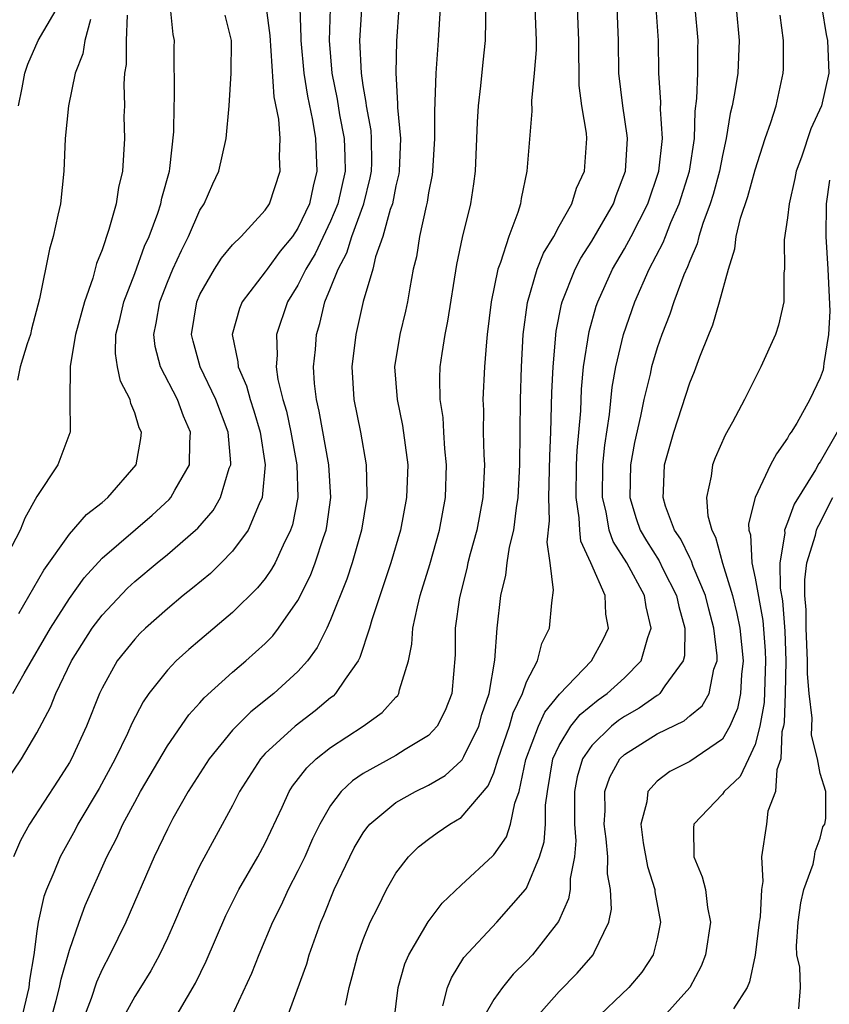
# Model space of a CAD drawing. Units: inches. Extents: x 2616000 to 2619000, y 1482000 to 1485000.
# Drawn here: x 2616240 to 2616290, y 1483656 to 1483716 of the extents above; entities that cross this region are included whole.
import ezdxf

# ---------------------------------------------------------------- set-up
doc = ezdxf.new("R2010")
doc.units = ezdxf.units.IN
doc.header["$MEASUREMENT"] = 0
doc.layers.add('LD26161482_2ft', color=190, linetype='Continuous')

msp = doc.modelspace()

# ---------------------------------------------------------------- linework, layer by layer
at = {"layer": 'LD26161482_2ft'}
for points, elevation in [([(2616239.873, 1483711), (2616240.104, 1483712.104), (2616240.269, 1483713), (2616240.459, 1483713.541), (2616241.086, 1483715), (2616242.542, 1483717.458)], 8704), ([(2616249.244, 1483654.756), (2616250.731, 1483657.269), (2616251.379, 1483658.621), (2616252.583, 1483661.417), (2616253.376, 1483663), (2616254.55, 1483665), (2616255, 1483665.837), (2616256.042, 1483668.042), (2616256.468, 1483669), (2616256.672, 1483669.328), (2616257.538, 1483670.462), (2616258.107, 1483671), (2616259, 1483671.707), (2616260.998, 1483673), (2616262.167, 1483673.833), (2616263, 1483674.775), (2616263.114, 1483674.886), (2616263.184, 1483675), (2616263.22, 1483675.22), (2616263.767, 1483677), (2616263.976, 1483678.024), (2616264.037, 1483679), (2616264.315, 1483680.315), (2616264.497, 1483681), (2616265.089, 1483682.911), (2616265.669, 1483685), (2616266.041, 1483687), (2616266.11, 1483689), (2616266.008, 1483689.991), (2616265.939, 1483691), (2616265.897, 1483691.897), (2616265.722, 1483693), (2616265.691, 1483694.309), (2616265.722, 1483695), (2616265.83, 1483695.83), (2616266.017, 1483697), (2616266.184, 1483697.816), (2616266.732, 1483701.268), (2616267.076, 1483702.924), (2616267.588, 1483705), (2616267.78, 1483706.22), (2616267.882, 1483707), (2616268.008, 1483709.992), (2616268.07, 1483711), (2616268.212, 1483712.212), (2616268.338, 1483713.662), (2616268.482, 1483715), (2616268.531, 1483717.469)], 8682), ([(2616246.546, 1483716.546), (2616246.478, 1483715), (2616246.469, 1483713.53), (2616246.38, 1483713), (2616246.33, 1483712.33), (2616246.365, 1483711), (2616246.342, 1483710.342), (2616246.375, 1483709), (2616246.258, 1483707), (2616246.008, 1483705.992), (2616245.863, 1483705), (2616245.419, 1483703.419), (2616245, 1483702.183), (2616244.667, 1483701.333), (2616244.432, 1483700.432), (2616243.922, 1483699), (2616243.37, 1483697), (2616243.043, 1483695.043), (2616243.055, 1483694.945), (2616243.036, 1483693), (2616243.043, 1483691), (2616243.033, 1483690.967), (2616242.283, 1483689), (2616241, 1483687.06), (2616240.265, 1483685.735), (2616239.975, 1483685), (2616238.948, 1483683)], 8700), ([(2616239, 1483669.438), (2616240.064, 1483671), (2616241, 1483672.589), (2616241.834, 1483674.166), (2616242.159, 1483675), (2616243.131, 1483677), (2616244.404, 1483679), (2616245, 1483679.804), (2616246.554, 1483681.446), (2616247, 1483681.857), (2616248.366, 1483683), (2616249, 1483683.51), (2616250.72, 1483685), (2616250.865, 1483685.135), (2616251.798, 1483686.202), (2616252.259, 1483687), (2616252.797, 1483688.798), (2616252.879, 1483689), (2616252.88, 1483689.121), (2616252.718, 1483691), (2616251.98, 1483693), (2616251.011, 1483695), (2616250.577, 1483696.577), (2616250.478, 1483697), (2616250.804, 1483699), (2616251, 1483699.447), (2616251.894, 1483701), (2616252.326, 1483701.673), (2616253, 1483702.484), (2616253.512, 1483703), (2616255, 1483704.606), (2616255.258, 1483705), (2616255.915, 1483707), (2616255.864, 1483707.864), (2616255.918, 1483709), (2616255.824, 1483710.176), (2616255.542, 1483711.542), (2616255.299, 1483715.299), (2616255.079, 1483717)], 8694), ([(2616239.542, 1483675), (2616240.222, 1483676.222), (2616241.846, 1483679), (2616243, 1483680.819), (2616243.911, 1483682.089), (2616245, 1483683.292), (2616248.067, 1483685.933), (2616249.113, 1483686.887), (2616249.209, 1483687), (2616249.455, 1483687.455), (2616250.359, 1483689), (2616250.369, 1483690.369), (2616250.422, 1483691), (2616249.982, 1483691.982), (2616249.618, 1483693), (2616248.575, 1483695), (2616248.251, 1483696.251), (2616248.163, 1483697), (2616248.317, 1483697.683), (2616248.53, 1483699), (2616249, 1483700.203), (2616249.338, 1483701), (2616249.857, 1483702.143), (2616250.305, 1483703), (2616251, 1483704.597), (2616251.26, 1483705), (2616251.787, 1483706.213), (2616252.152, 1483707), (2616252.61, 1483709), (2616252.793, 1483711), (2616252.915, 1483713), (2616252.924, 1483715), (2616252.551, 1483716.551)], 8696), ([(2616257.107, 1483717), (2616257.184, 1483715.184), (2616257.178, 1483715), (2616257.354, 1483713), (2616257.58, 1483711.58), (2616257.886, 1483710.114), (2616258.079, 1483709), (2616258.163, 1483707), (2616257.924, 1483706.076), (2616257.699, 1483705), (2616257, 1483703.493), (2616256.665, 1483703), (2616255.911, 1483702.089), (2616255.11, 1483701), (2616255, 1483700.827), (2616253.588, 1483699), (2616253.418, 1483698.582), (2616252.977, 1483697), (2616253.324, 1483695.324), (2616253.333, 1483695), (2616253.855, 1483693.855), (2616254.069, 1483693), (2616254.308, 1483692.308), (2616254.682, 1483691), (2616254.988, 1483689), (2616254.812, 1483687), (2616254.62, 1483686.62), (2616253.954, 1483685), (2616253, 1483683.711), (2616252.303, 1483683), (2616251.638, 1483682.362), (2616250.549, 1483681.451), (2616249.974, 1483681), (2616249, 1483680.189), (2616247.657, 1483679), (2616247.321, 1483678.679), (2616247, 1483678.341), (2616245.935, 1483677), (2616245, 1483675.341), (2616244.835, 1483675), (2616244.039, 1483673), (2616243.129, 1483671), (2616243, 1483670.773), (2616242.31, 1483669.69), (2616240.557, 1483667), (2616240.004, 1483665.996), (2616239.571, 1483665)], 8692), ([(2616258.964, 1483716.964), (2616258.903, 1483715), (2616259.071, 1483713), (2616259.404, 1483711.404), (2616259.554, 1483710.446), (2616259.838, 1483709), (2616259.882, 1483707.882), (2616259.885, 1483707), (2616259.441, 1483705), (2616259, 1483703.923), (2616258.06, 1483701.94), (2616257.481, 1483701), (2616257, 1483700.012), (2616256.361, 1483699), (2616255.684, 1483697), (2616255.723, 1483695.723), (2616255.673, 1483695), (2616255.776, 1483694.224), (2616256.08, 1483693), (2616256.29, 1483692.29), (2616256.561, 1483691), (2616256.926, 1483689), (2616256.986, 1483687), (2616256.659, 1483685.341), (2616256.544, 1483685), (2616256.087, 1483684.087), (2616255.597, 1483683), (2616255.389, 1483682.611), (2616255, 1483682.055), (2616254.529, 1483681.471), (2616253, 1483679.962), (2616251, 1483678.28), (2616250.311, 1483677.689), (2616249.55, 1483677), (2616249, 1483676.434), (2616247.872, 1483675), (2616247.511, 1483674.489), (2616246.829, 1483673.171), (2616246.555, 1483672.555), (2616245.798, 1483671), (2616244.813, 1483669.188), (2616243.523, 1483667), (2616243.347, 1483666.653), (2616242.427, 1483665), (2616242.044, 1483664.044), (2616241.59, 1483663), (2616241.43, 1483662.57), (2616241.084, 1483661), (2616241, 1483660.445), (2616240.824, 1483659), (2616240.555, 1483657.446), (2616240.516, 1483657), (2616239.836, 1483654.164)], 8690), ([(2616239.895, 1483679.895), (2616241.433, 1483682.567), (2616243, 1483684.762), (2616244.042, 1483685.958), (2616245, 1483686.694), (2616245.361, 1483687), (2616247.086, 1483689), (2616247.374, 1483690.626), (2616247.414, 1483691), (2616247.28, 1483691.28), (2616247, 1483692.189), (2616246.759, 1483692.759), (2616246.714, 1483693), (2616246.128, 1483694.128), (2616245.939, 1483695), (2616245.824, 1483695.824), (2616245.849, 1483697), (2616246.087, 1483697.913), (2616246.331, 1483699), (2616247, 1483700.723), (2616247.609, 1483702.391), (2616247.885, 1483703), (2616248.414, 1483704.414), (2616248.605, 1483705), (2616248.668, 1483705.333), (2616249.122, 1483707), (2616249.149, 1483707.149), (2616249.392, 1483709.392), (2616249.41, 1483711), (2616249.445, 1483711.445), (2616249.419, 1483714.581), (2616249.435, 1483715), (2616249.362, 1483715.362), (2616249.198, 1483717)], 8698), ([(2616241.858, 1483655), (2616242.194, 1483656.194), (2616242.402, 1483657), (2616242.489, 1483657.511), (2616243, 1483659.296), (2616243.59, 1483661), (2616243.972, 1483662.028), (2616245.299, 1483665), (2616245.881, 1483666.119), (2616246.282, 1483667), (2616247, 1483668.35), (2616247.357, 1483669), (2616249, 1483671.807), (2616250.312, 1483673.689), (2616251, 1483674.433), (2616251.258, 1483674.742), (2616253, 1483676.312), (2616253.814, 1483677), (2616255, 1483678.066), (2616255.461, 1483678.539), (2616255.813, 1483679), (2616257, 1483680.696), (2616257.768, 1483682.233), (2616258.058, 1483683), (2616258.562, 1483684.562), (2616258.721, 1483685), (2616258.766, 1483685.234), (2616259.013, 1483687.013), (2616258.898, 1483689), (2616258.302, 1483692.302), (2616258.137, 1483693), (2616258.02, 1483693.98), (2616257.957, 1483695), (2616258.066, 1483696.066), (2616258.13, 1483697), (2616258.334, 1483697.666), (2616258.653, 1483699), (2616259, 1483699.822), (2616259.459, 1483701), (2616260.002, 1483701.998), (2616260.303, 1483703), (2616261.027, 1483705), (2616261.424, 1483706.576), (2616261.504, 1483707), (2616261.518, 1483707.518), (2616261.512, 1483709), (2616261.477, 1483709.477), (2616261.198, 1483711), (2616261.188, 1483711.188), (2616261, 1483712.241), (2616260.884, 1483713), (2616260.801, 1483715), (2616260.909, 1483716.909)], 8688), ([(2616263.171, 1483717), (2616263.042, 1483714.959), (2616262.987, 1483713.013), (2616263.108, 1483711.108), (2616263.106, 1483710.894), (2616263.273, 1483709), (2616263.201, 1483707), (2616263.175, 1483706.825), (2616263, 1483706.102), (2616262.783, 1483705), (2616262.655, 1483704.655), (2616262.195, 1483703), (2616261.754, 1483701.754), (2616261.58, 1483701), (2616261.004, 1483699.004), (2616260.638, 1483697.361), (2616260.542, 1483697), (2616260.295, 1483695), (2616260.426, 1483693), (2616260.825, 1483691), (2616261.175, 1483689), (2616261.224, 1483687.224), (2616261.216, 1483687), (2616260.894, 1483685), (2616260.314, 1483683), (2616259.989, 1483682.01), (2616259, 1483679.513), (2616258.765, 1483679), (2616258.18, 1483677.82), (2616257.576, 1483677), (2616257, 1483676.356), (2616255.528, 1483675), (2616254.113, 1483673.887), (2616253.229, 1483673), (2616253, 1483672.751), (2616251.57, 1483671), (2616250.283, 1483669), (2616249.342, 1483667.342), (2616249, 1483666.7), (2616248.195, 1483665), (2616246.453, 1483661), (2616245.474, 1483659), (2616245, 1483658.096), (2616244.665, 1483657.335), (2616244.331, 1483656.331), (2616243.821, 1483655)], 8686), ([(2616265.706, 1483717), (2616265.599, 1483715), (2616265.449, 1483713), (2616265.36, 1483710.64), (2616265.367, 1483709), (2616265.252, 1483707), (2616265.222, 1483706.778), (2616265, 1483705.656), (2616264.915, 1483705.085), (2616264.849, 1483704.849), (2616264.454, 1483703), (2616264.254, 1483701.746), (2616264.067, 1483701), (2616263.845, 1483699.845), (2616263.711, 1483699), (2616263.589, 1483698.411), (2616263.251, 1483697), (2616262.923, 1483695), (2616263.069, 1483693), (2616263.413, 1483691.413), (2616263.732, 1483689), (2616263.66, 1483687), (2616263.275, 1483685), (2616262.682, 1483683), (2616261.522, 1483679.522), (2616261.375, 1483679), (2616260.798, 1483677.201), (2616260.688, 1483677), (2616259.884, 1483675.884), (2616259.308, 1483675), (2616259.15, 1483674.85), (2616259, 1483674.745), (2616258.056, 1483673.944), (2616256.825, 1483673), (2616255, 1483671.32), (2616254.703, 1483671), (2616253.42, 1483669), (2616253, 1483668.154), (2616251, 1483664.476), (2616250.297, 1483663), (2616249.9, 1483662.1), (2616249.442, 1483661), (2616249, 1483660.021), (2616248.511, 1483659), (2616247.981, 1483658.019), (2616247.358, 1483657), (2616247, 1483656.448), (2616246.216, 1483655)], 8684), ([(2616271.52, 1483717), (2616271.591, 1483715), (2616271.586, 1483714.414), (2616271.478, 1483713), (2616271.303, 1483711.303), (2616271.327, 1483710.673), (2616271.014, 1483707), (2616270.676, 1483705.324), (2616270.63, 1483705), (2616270.468, 1483704.468), (2616269.919, 1483703), (2616269.409, 1483701.409), (2616269.242, 1483701), (2616268.834, 1483699), (2616268.595, 1483697), (2616268.542, 1483696.542), (2616268.424, 1483695), (2616268.326, 1483693), (2616268.359, 1483692.359), (2616268.348, 1483691), (2616268.378, 1483689.622), (2616268.419, 1483689), (2616268.324, 1483687), (2616267.954, 1483685), (2616267.558, 1483683.558), (2616267.415, 1483683), (2616267.346, 1483682.654), (2616266.888, 1483680.888), (2616266.641, 1483679), (2616266.626, 1483677.374), (2616266.418, 1483675), (2616266.028, 1483673.972), (2616265.526, 1483673), (2616265, 1483672.432), (2616263.574, 1483671.574), (2616263, 1483671.203), (2616261, 1483670.101), (2616260.345, 1483669.655), (2616259.657, 1483669), (2616259, 1483668.154), (2616258.332, 1483667), (2616257.9, 1483666.1), (2616257.413, 1483665), (2616257, 1483664.138), (2616256.401, 1483663), (2616255.963, 1483662.036), (2616255.443, 1483661), (2616254.61, 1483659), (2616254.15, 1483657.85), (2616252.821, 1483655)], 8680), ([(2616256.277, 1483655), (2616257.541, 1483658.459), (2616257.695, 1483659), (2616258.406, 1483661), (2616258.591, 1483661.408), (2616259.229, 1483663), (2616260.172, 1483665), (2616260.454, 1483665.546), (2616261, 1483666.465), (2616261.22, 1483666.78), (2616261.407, 1483667), (2616263, 1483668.323), (2616264.2, 1483669), (2616265, 1483669.389), (2616266.024, 1483669.976), (2616267, 1483670.871), (2616267.06, 1483670.94), (2616267.154, 1483671.154), (2616268.074, 1483673), (2616268.274, 1483673.725), (2616268.712, 1483675), (2616269.055, 1483677.055), (2616269.195, 1483679), (2616269.427, 1483681), (2616269.743, 1483682.257), (2616269.824, 1483683), (2616269.961, 1483683.961), (2616270.221, 1483685), (2616270.38, 1483686.38), (2616270.487, 1483687), (2616270.596, 1483689), (2616270.632, 1483693), (2616270.695, 1483695), (2616270.805, 1483697), (2616271.056, 1483698.944), (2616271.66, 1483701), (2616272.037, 1483701.963), (2616272.67, 1483703), (2616273, 1483703.622), (2616273.771, 1483705), (2616274.056, 1483705.944), (2616274.556, 1483707), (2616274.689, 1483709), (2616274.674, 1483709.326), (2616274.398, 1483711), (2616274.236, 1483712.236), (2616274.207, 1483715), (2616274.127, 1483717)], 8678), ([(2616259.909, 1483655.908), (2616260.132, 1483657), (2616260.327, 1483657.673), (2616260.664, 1483659), (2616261, 1483659.934), (2616261.431, 1483661), (2616261.891, 1483661.891), (2616262.432, 1483663), (2616263, 1483663.996), (2616263.765, 1483665), (2616264.386, 1483665.614), (2616265, 1483666.091), (2616265.525, 1483666.475), (2616266.311, 1483667), (2616267, 1483667.404), (2616268.659, 1483669.341), (2616269, 1483670.149), (2616269.27, 1483671), (2616269.953, 1483673), (2616270.179, 1483673.821), (2616270.754, 1483675), (2616271, 1483675.717), (2616271.669, 1483677), (2616271.938, 1483678.063), (2616272.416, 1483679), (2616272.552, 1483680.552), (2616272.665, 1483681.335), (2616272.461, 1483683), (2616272.273, 1483684.273), (2616272.416, 1483685.584), (2616272.365, 1483687), (2616272.435, 1483689.566), (2616272.497, 1483691), (2616272.563, 1483693.437), (2616272.626, 1483695), (2616272.816, 1483697.184), (2616273.148, 1483698.852), (2616273.19, 1483699), (2616273.985, 1483701), (2616274.331, 1483701.669), (2616275, 1483702.698), (2616276.327, 1483705), (2616276.497, 1483705.503), (2616277.07, 1483707), (2616277.186, 1483709), (2616277.173, 1483709.173), (2616276.894, 1483711), (2616276.656, 1483713), (2616276.634, 1483715), (2616276.555, 1483717)], 8676), ([(2616262.904, 1483655), (2616263.13, 1483657), (2616263.553, 1483658.447), (2616263.793, 1483659), (2616264.968, 1483661.031), (2616265.833, 1483662.167), (2616267, 1483663.274), (2616268.938, 1483665.062), (2616269, 1483665.132), (2616269.766, 1483666.234), (2616270.027, 1483667), (2616270.288, 1483668.288), (2616270.559, 1483669), (2616270.97, 1483670.97), (2616271.74, 1483673), (2616272.131, 1483673.869), (2616273.031, 1483674.968), (2616274.993, 1483677), (2616275.692, 1483678.308), (2616276.033, 1483679), (2616275.871, 1483679.871), (2616275.819, 1483681), (2616274.945, 1483683), (2616274.33, 1483684.33), (2616274.262, 1483685), (2616274.233, 1483685.767), (2616274.036, 1483687), (2616274.074, 1483689), (2616274.107, 1483689.892), (2616274.321, 1483692.321), (2616274.366, 1483693.634), (2616274.501, 1483695), (2616274.834, 1483697.166), (2616275.273, 1483698.727), (2616275.366, 1483699), (2616276.27, 1483701), (2616277, 1483702.236), (2616277.42, 1483703), (2616278.44, 1483705), (2616279.117, 1483707), (2616279.325, 1483709), (2616279.209, 1483710.791), (2616279.222, 1483711.222), (2616279.109, 1483713), (2616279.085, 1483715), (2616278.941, 1483717)], 8674), ([(2616265.868, 1483655.867), (2616266.17, 1483657), (2616266.41, 1483657.59), (2616267.171, 1483658.829), (2616269.188, 1483661), (2616270.948, 1483663), (2616271, 1483663.076), (2616271.804, 1483665), (2616272.085, 1483665.915), (2616272.159, 1483667), (2616272.17, 1483668.17), (2616272.278, 1483669), (2616272.623, 1483671), (2616273, 1483671.829), (2616273.727, 1483673), (2616274.287, 1483673.714), (2616275.39, 1483674.61), (2616275.951, 1483675), (2616277, 1483675.961), (2616278.031, 1483677), (2616278.43, 1483678.43), (2616278.647, 1483679), (2616278.322, 1483680.322), (2616278.234, 1483681), (2616277.143, 1483683), (2616276.311, 1483684.311), (2616276.075, 1483685), (2616275.872, 1483686.128), (2616275.648, 1483687), (2616275.682, 1483689), (2616275.792, 1483690.208), (2616276.081, 1483692.081), (2616276.241, 1483693.759), (2616276.47, 1483695), (2616276.937, 1483697), (2616277.63, 1483699), (2616278.523, 1483701), (2616279.377, 1483702.623), (2616279.511, 1483703), (2616279.847, 1483703.847), (2616280.355, 1483705), (2616280.985, 1483707), (2616281.29, 1483709), (2616281.336, 1483710.664), (2616281.44, 1483711.441), (2616281.491, 1483713), (2616281.502, 1483714.498), (2616281.525, 1483715), (2616281.334, 1483717)], 8672), ([(2616283.854, 1483717), (2616284.039, 1483715), (2616283.939, 1483713), (2616283.742, 1483711.742), (2616283.597, 1483711), (2616283.473, 1483710.527), (2616283.241, 1483709), (2616283, 1483707.957), (2616282.821, 1483707), (2616282.429, 1483705.571), (2616282.246, 1483705), (2616281.796, 1483703.796), (2616281.557, 1483703), (2616281.459, 1483702.541), (2616281, 1483701.509), (2616280.867, 1483701.133), (2616280.641, 1483700.641), (2616280.028, 1483699), (2616279.775, 1483698.225), (2616279.285, 1483697), (2616279, 1483696.172), (2616278.657, 1483695), (2616278.567, 1483694.567), (2616278.179, 1483693), (2616277.985, 1483691.985), (2616277.621, 1483690.379), (2616277.381, 1483689), (2616277.333, 1483687), (2616277.725, 1483685.725), (2616277.964, 1483685), (2616278.344, 1483684.344), (2616279.126, 1483683.126), (2616279.359, 1483682.641), (2616280.198, 1483681), (2616280.326, 1483680.326), (2616280.702, 1483679), (2616280.681, 1483677.32), (2616280.602, 1483677), (2616279.483, 1483675.483), (2616279.175, 1483675), (2616279.082, 1483674.918), (2616279, 1483674.881), (2616277.895, 1483674.106), (2616277, 1483673.605), (2616276.643, 1483673.357), (2616276.205, 1483673), (2616275, 1483671.821), (2616274.438, 1483671), (2616274.104, 1483669.896), (2616273.946, 1483669), (2616273.948, 1483667), (2616274.016, 1483665.984), (2616273.945, 1483665), (2616273.678, 1483663.678), (2616273.67, 1483663), (2616273.58, 1483662.42), (2616272.958, 1483661.043), (2616271.362, 1483659), (2616271, 1483658.615), (2616270.182, 1483657.818), (2616269.539, 1483657), (2616269, 1483656.265), (2616267.806, 1483654.194)], 8670), ([(2616271.455, 1483655), (2616273, 1483656.759), (2616274.115, 1483657.885), (2616275.094, 1483659), (2616275.152, 1483659.152), (2616276.046, 1483661), (2616276.207, 1483661.793), (2616276.156, 1483663), (2616275.967, 1483663.967), (2616275.978, 1483665), (2616275.887, 1483666.113), (2616275.769, 1483667), (2616275.82, 1483667.82), (2616275.803, 1483669), (2616276.111, 1483669.888), (2616276.721, 1483671), (2616277, 1483671.274), (2616279, 1483672.539), (2616280.665, 1483673.335), (2616281, 1483673.627), (2616281.755, 1483674.244), (2616282.188, 1483675), (2616282.485, 1483676.485), (2616282.679, 1483677), (2616282.683, 1483677.317), (2616282.487, 1483679), (2616282.165, 1483680.165), (2616281.964, 1483681), (2616281.217, 1483682.783), (2616281.109, 1483683.11), (2616281, 1483683.304), (2616280.453, 1483684.453), (2616280.073, 1483685), (2616279.519, 1483686.481), (2616279.365, 1483687), (2616279.395, 1483687.395), (2616279.456, 1483689), (2616280.025, 1483691), (2616281, 1483694.029), (2616281.285, 1483694.714), (2616281.624, 1483695.624), (2616282.172, 1483697), (2616282.422, 1483697.578), (2616282.834, 1483699), (2616283.379, 1483701), (2616283.767, 1483702.233), (2616283.849, 1483703), (2616284.118, 1483704.118), (2616284.562, 1483705.439), (2616285, 1483707.068), (2616285.615, 1483709), (2616285.967, 1483709.967), (2616286.29, 1483711), (2616286.727, 1483713), (2616286.741, 1483713.259), (2616286.735, 1483715), (2616286.541, 1483716.541)], 8668), ([(2616289.102, 1483717), (2616289.366, 1483715.366), (2616289.446, 1483715), (2616289.522, 1483713), (2616289.079, 1483711), (2616288.413, 1483709.587), (2616287.845, 1483707.845), (2616287.528, 1483707), (2616287.448, 1483706.552), (2616287.097, 1483705), (2616287, 1483704.144), (2616286.796, 1483702.796), (2616286.8, 1483701), (2616286.77, 1483700.77), (2616286.764, 1483699), (2616286.439, 1483697.561), (2616286.261, 1483697), (2616285.363, 1483695), (2616285, 1483694.31), (2616284.357, 1483693), (2616283.619, 1483691.619), (2616283.172, 1483690.828), (2616282.556, 1483689.444), (2616282.391, 1483689), (2616282.321, 1483688.321), (2616282.028, 1483687), (2616282.113, 1483685.887), (2616282.354, 1483685), (2616282.586, 1483684.586), (2616283.009, 1483682.991), (2616283.618, 1483681), (2616283.896, 1483679.896), (2616284.07, 1483679), (2616284.271, 1483677), (2616284.173, 1483676.174), (2616284.112, 1483675), (2616283.922, 1483674.078), (2616283.459, 1483673), (2616283, 1483672.201), (2616281, 1483670.842), (2616279.782, 1483670.218), (2616279, 1483669.636), (2616278.437, 1483669), (2616278.372, 1483668.372), (2616277.999, 1483667), (2616278.147, 1483665.853), (2616278.407, 1483664.407), (2616278.854, 1483663), (2616278.861, 1483662.861), (2616279.206, 1483661), (2616279, 1483659.976), (2616278.77, 1483659), (2616278.067, 1483657.933), (2616277.278, 1483657), (2616275.081, 1483654.919)], 8666), ([(2616244.291, 1483716.291), (2616243.945, 1483715), (2616243.822, 1483714.178), (2616243.362, 1483713), (2616242.954, 1483711), (2616242.75, 1483709), (2616242.664, 1483707), (2616242.45, 1483705), (2616242.3, 1483704.301), (2616242.006, 1483703), (2616241.788, 1483702.212), (2616241.175, 1483699.175), (2616240.674, 1483697.326), (2616240.607, 1483697), (2616240.414, 1483696.414), (2616239.987, 1483695), (2616239.811, 1483694.189)], 8702), ([(2616289.566, 1483706.434), (2616289.36, 1483705), (2616289.346, 1483703), (2616289.465, 1483701), (2616289.576, 1483698.424), (2616289.499, 1483697), (2616289.21, 1483695.21), (2616289.204, 1483695), (2616289.165, 1483694.836), (2616289, 1483694.343), (2616288.363, 1483693), (2616287.554, 1483691.553), (2616287.217, 1483691), (2616287.122, 1483690.878), (2616287, 1483690.632), (2616286.31, 1483689.69), (2616285.957, 1483689), (2616285.004, 1483687), (2616284.606, 1483685.394), (2616284.63, 1483685), (2616284.72, 1483684.72), (2616284.799, 1483683), (2616285, 1483682.069), (2616285.469, 1483679.469), (2616285.624, 1483677.624), (2616285.645, 1483677), (2616285.556, 1483674.444), (2616285.29, 1483673), (2616285, 1483671.89), (2616284.601, 1483671), (2616284.084, 1483669.916), (2616283.112, 1483669), (2616283, 1483668.848), (2616281.259, 1483667), (2616281.227, 1483666.773), (2616281.259, 1483665), (2616281.769, 1483663.768), (2616281.959, 1483663), (2616282.093, 1483661.907), (2616282.267, 1483661), (2616281.957, 1483659), (2616281.699, 1483658.302), (2616281.002, 1483657), (2616279.216, 1483655)], 8664), ([(2616290.039, 1483691), (2616289, 1483689.202), (2616288.912, 1483689.089), (2616288.706, 1483688.705), (2616287.407, 1483686.593), (2616287, 1483685.476), (2616286.807, 1483685), (2616286.817, 1483684.817), (2616286.512, 1483683), (2616286.547, 1483681.453), (2616286.684, 1483680.684), (2616286.827, 1483678.827), (2616286.889, 1483677), (2616286.85, 1483675), (2616286.781, 1483673.219), (2616286.741, 1483673), (2616286.65, 1483672.65), (2616286.572, 1483671), (2616286.333, 1483670.333), (2616286.255, 1483669), (2616285.795, 1483667.795), (2616285.713, 1483667), (2616285.404, 1483665), (2616285.486, 1483663.486), (2616285.389, 1483663), (2616285.323, 1483661.323), (2616285.263, 1483661), (2616285.011, 1483658.989), (2616284.655, 1483657.345), (2616284.513, 1483657), (2616283.689, 1483655.69)], 8662), ([(2616287.688, 1483655.687), (2616287.783, 1483657), (2616287.75, 1483658.25), (2616287.57, 1483659), (2616287.536, 1483659.535), (2616287.636, 1483661), (2616287.815, 1483662.184), (2616287.999, 1483663), (2616288.559, 1483664.559), (2616288.641, 1483665), (2616288.678, 1483665.322), (2616289, 1483666.155), (2616289.156, 1483666.844), (2616289.267, 1483667), (2616289.342, 1483667.342), (2616289.34, 1483669), (2616289, 1483670.106), (2616288.82, 1483671), (2616288.455, 1483672.455), (2616288.506, 1483673.493), (2616288.309, 1483675), (2616288.206, 1483676.206), (2616288.221, 1483677), (2616288.137, 1483679), (2616288.135, 1483680.134), (2616288.062, 1483681), (2616288.044, 1483681.956), (2616288.18, 1483683), (2616288.709, 1483684.709), (2616288.765, 1483685), (2616288.828, 1483685.173), (2616289, 1483685.465), (2616289.503, 1483686.496), (2616289.768, 1483687)], 8660)]:
    msp.add_lwpolyline(points, dxfattribs=dict(at, elevation=elevation))

doc.saveas('drawing.dxf')
